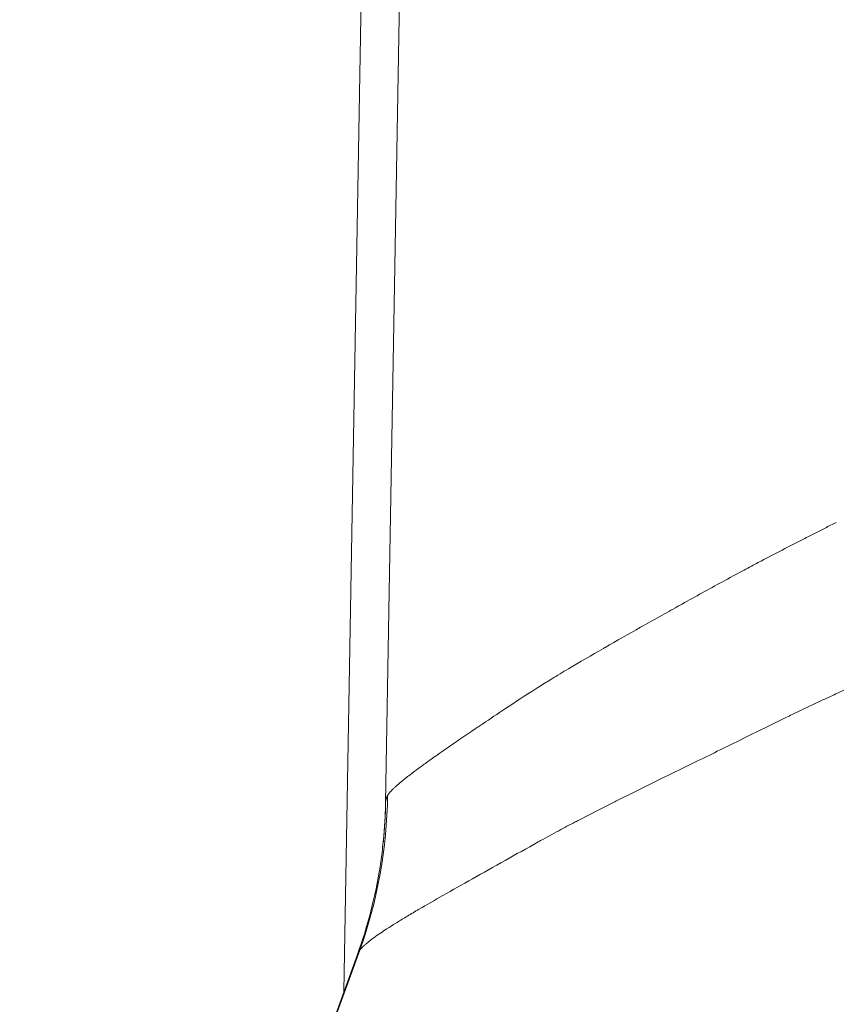
# Model space of a CAD drawing. Units: inches. Extents: x 0.5 to 49.8, y 0.5 to 38.3.
# Drawn here: x 23.1 to 23.5, y 10.7 to 11.2 of the extents above; entities that cross this region are included whole.
import ezdxf

# ---------------------------------------------------------------- set-up
doc = ezdxf.new("R2010")
doc.units = ezdxf.units.IN
doc.header["$LTSCALE"] = 4.571429
doc.header["$MEASUREMENT"] = 0
for name, color, linetype, lineweight in [('Dimension (ANSI)', 7, 'Continuous', 5), ('Symbol (ANSI)', 7, 'Continuous', 5), ('Visible (ANSI)', 7, 'Continuous', 5), ('Visible Narrow (ANSI)', 7, 'Continuous', 5)]:
    doc.layers.add(name, color=color, linetype=linetype, lineweight=lineweight)
doc.styles.add('Note Text (ANSI)', font='tahoma.ttf')
doc.dimstyles.new('Default (ANSI)', dxfattribs={"dimscale": 4.571429, "dimtxt": 0.045, "dimasz": 0.096, "dimexe": 0.063, "dimexo": 0.001, "dimgap": 0.031, "dimtad": 0, "dimtih": 1, "dimtoh": 1, "dimrnd": 1e-08, "dimzin": 4, "dimdsep": 46, "dimtxsty": 'Note Text (ANSI)', "dimblk": 'Filled-2', "dimcen": 0.09, "dimdle": 0.394, "dimclrd": 256, "dimclre": 256, "dimclrt": 256, "dimadec": 0, "dimazin": 1, "dimtfac": 2.666667, "dimtofl": 0, "dimtmove": 0, "dimatfit": 3, "dimldrblk": 'Filled-1', "dimfxl": 1, "dimtolj": 1, "dimtzin": 4, "dimlwd": -1, "dimlwe": -1, "dimarcsym": 0})
doc.dimstyles.new('Default (ANSI)$7', dxfattribs={"dimscale": 4.571429, "dimtxt": 0.045, "dimasz": 0.06, "dimexe": 0.063, "dimexo": 0.001, "dimgap": 0.031, "dimtad": 0, "dimtih": 1, "dimtoh": 1, "dimrnd": 1e-08, "dimzin": 4, "dimdsep": 46, "dimtxsty": 'Note Text (ANSI)', "dimblk": 'Filled-2', "dimcen": 0.09, "dimdle": 0.394, "dimclrd": 256, "dimclre": 256, "dimclrt": 256, "dimadec": 0, "dimazin": 1, "dimtfac": 2.666667, "dimtofl": 0, "dimtmove": 0, "dimatfit": 3, "dimldrblk": 'Filled-1', "dimfxl": 1, "dimtolj": 1, "dimtzin": 4, "dimlwd": -1, "dimlwe": -1, "dimarcsym": 0})

# ---------------------------------------------------------------- blocks, each defined once
blk = doc.blocks.new('Filled-1')
at = {"color": 0}
for p, q in [((0, 0), (-1, 0.1667)), ((-1, 0.1667), (-1, -0.1667)), ((-1, 0), (0, 0)), ((-1, -0.1667), (0, 0))]:
    blk.add_line(p, q, dxfattribs=at)
at = {"color": 0, "flags": 128}
blk.add_lwpolyline([(-1, -0.1667), (0, 0), (-1, 0.1667), (-1, -0.1667)], dxfattribs=at)
at = {"color": 0}
blk.add_solid([(-1, -0.1667), (0, 0), (-1, 0.1667), (-1, -0.1667)], dxfattribs=at)
blk = doc.blocks.new('Filled-2')
at = {"color": 0}
for p, q in [((0, 0), (-1, 0.1042)), ((-1, 0.1042), (-1, -0.1042)), ((-1, 0), (0, 0)), ((-1, -0.1042), (0, 0))]:
    blk.add_line(p, q, dxfattribs=at)
at = {"color": 0, "flags": 128}
blk.add_lwpolyline([(-1, -0.1042), (0, 0), (-1, 0.1042), (-1, -0.1042)], dxfattribs=at)
at = {"color": 0}
blk.add_solid([(-1, -0.1042), (0, 0), (-1, 0.1042), (-1, -0.1042)], dxfattribs=at)
blk = doc.blocks.new('*D23')
at = {"layer": 'Defpoints', "color": 0, "transparency": 16777216}
for p in [(21.29143, 9.53605), (24.85708, 9.53605), (22.99796, 8.34805)]:
    blk.add_point(p, dxfattribs=at)
at = {"layer": 'Dimension (ANSI)', "transparency": 16777216}
for p, q in [((21.29143, 9.9749), (21.29143, 10.60571)), ((21.29143, 10.60571), (21.73029, 10.60571)), ((24.85251, 9.53605), (21.00343, 9.53605)), ((22.99338, 8.34805), (21.00343, 8.34805)), ((21.29143, 7.90919), (21.29143, 7.47033))]:
    blk.add_line(p, q, dxfattribs=at)
at = {"layer": 'Dimension (ANSI)', "transparency": 16777216, "xscale": 0.4388571466718404, "yscale": 0.4388571466718404, "zscale": 0.4388571466718404}
for p, rotation in [((21.29143, 9.53605), 270), ((21.29143, 8.34805), 90)]:
    blk.add_blockref('Filled-2', p, dxfattribs=dict(at, rotation=rotation))
at = {"layer": 'Dimension (ANSI)', "transparency": 16777216, "insert": (22.18486, 10.60571), "char_height": 0.205714, "attachment_point": 5, "style": 'Note Text (ANSI)'}
blk.add_mtext('\\A1; 1.19\\P[30]', dxfattribs=at)

msp = doc.modelspace()

# ---------------------------------------------------------------- linework, layer by layer
at = {"layer": 'Visible (ANSI)'}
for p, q in [((23.27878, 10.79871), (23.29165, 11.53609)), ((23.25706, 10.7002), (23.26729, 11.28647)), ((23.18378, 10.49886), (23.26407, 10.71947))]:
    msp.add_line(p, q, dxfattribs=at)
for points, knots in [([(26.81513, 10.33572), (26.73827, 10.38081), (26.58668, 10.46974), (26.39753, 10.58081), (26.24859, 10.66791), (26.1001, 10.75687), (25.91363, 10.84935), (25.58627, 10.96198), (25.1428, 11.02209), (24.69931, 10.96198), (24.37198, 10.84936), (24.1855, 10.75688), (24.03702, 10.66791), (23.88806, 10.58081), (23.69886, 10.46971), (23.54722, 10.38075), (23.4703, 10.33563)], [0.0606543, 0.0606543, 0.0606543, 0.0606543, 0.1249564, 0.1874564, 0.2187064, 0.2499564, 0.3124564, 0.3749564, 0.4999564, 0.6249564, 0.6874564, 0.7499564, 0.7812064, 0.8124564, 0.8749564, 0.9393021, 0.9393021, 0.9393021, 0.9393021]), ([(23.27726, 10.77544), (23.27748, 10.77738), (23.27768, 10.7794), (23.27817, 10.78486), (23.27841, 10.78836), (23.27867, 10.79415), (23.27874, 10.79643), (23.27878, 10.79871)], [0, 0, 0, 0, 0.01577669, 0.01577669, 0.04340627, 0.04340627, 0.06128731, 0.06128731, 0.06128731, 0.06128731])]:
    msp.add_open_spline(points, degree=3, knots=knots, dxfattribs=at)
for points in [[(23.2759, 10.76543), (23.27642, 10.76876), (23.27687, 10.77209), (23.27726, 10.77544)], [(23.26407, 10.71947), (23.26949, 10.73435), (23.27351, 10.75007), (23.2759, 10.76543)], [(23.26407, 10.71947), (23.26407, 10.71947), (23.26407, 10.71947), (23.26407, 10.71947)]]:
    msp.add_open_spline(points, degree=3, dxfattribs=at)
at = {"layer": 'Visible Narrow (ANSI)'}
for p in [(23.1845, 10.49933), (23.26534, 10.72189)]:
    msp.add_line(p, (23.26534, 10.72188), dxfattribs=at)
msp.add_ellipse((23.03087, 10.80739), major_axis=(-0.16297, 0.18958), ratio=0.992925, start_param=3.655693, end_param=3.986846, dxfattribs=at)
for points, knots in [([(23.27984, 10.80266), (23.27986, 10.80269), (23.27988, 10.80272), (23.2799, 10.80275), (23.27993, 10.80279), (23.27995, 10.80282), (23.27997, 10.80286), (23.28, 10.80289), (23.28002, 10.80292), (23.28004, 10.80296), (23.28009, 10.80303), (23.28014, 10.80309), (23.28019, 10.80316), (23.28029, 10.8033), (23.2804, 10.80345), (23.28051, 10.80359), (23.28063, 10.80373), (23.28074, 10.80388), (23.28087, 10.80403), (23.28111, 10.80432), (23.28138, 10.80463), (23.28167, 10.80494), (23.28196, 10.80526), (23.28227, 10.80558), (23.28261, 10.80591), (23.28294, 10.80625), (23.28329, 10.80659), (23.28367, 10.80694), (23.28405, 10.80729), (23.28444, 10.80765), (23.28486, 10.80803), (23.2857, 10.80877), (23.28662, 10.80955), (23.28763, 10.81037), (23.28795, 10.81064), (23.28828, 10.81091), (23.28862, 10.81118), (23.28934, 10.81176), (23.2901, 10.81236), (23.2909, 10.81298), (23.29208, 10.81389), (23.29334, 10.81484), (23.29469, 10.81584), (23.29604, 10.81685), (23.29748, 10.8179), (23.29899, 10.81899), (23.30051, 10.82009), (23.30211, 10.82123), (23.30377, 10.82241), (23.3044, 10.82286), (23.30504, 10.82331), (23.30569, 10.82376), (23.3085, 10.82574), (23.31149, 10.82781), (23.31464, 10.82997), (23.31857, 10.83267), (23.32276, 10.83552), (23.3272, 10.83852), (23.328, 10.83905), (23.3288, 10.8396), (23.32961, 10.84015), (23.33339, 10.84269), (23.33733, 10.84534), (23.34144, 10.84807), (23.34647, 10.85141), (23.35177, 10.85488), (23.35725, 10.85836), (23.35792, 10.85879), (23.35859, 10.85921), (23.35927, 10.85964), (23.36136, 10.86095), (23.36348, 10.86227), (23.36562, 10.86359), (23.36847, 10.86533), (23.37137, 10.86708), (23.3743, 10.86883), (23.38022, 10.87235), (23.38631, 10.87589), (23.39257, 10.87948), (23.39287, 10.87965), (23.39317, 10.87982), (23.39347, 10.88), (23.3995, 10.88345), (23.40568, 10.88695), (23.41202, 10.89053), (23.41535, 10.89241), (23.41873, 10.89431), (23.42214, 10.89622), (23.42518, 10.89792), (23.42824, 10.89964), (23.43133, 10.90136), (23.43169, 10.90156), (23.43205, 10.90177), (23.43241, 10.90197), (23.4393, 10.90582), (23.4463, 10.9097), (23.45339, 10.91358), (23.45694, 10.91552), (23.46051, 10.91745), (23.46411, 10.91938), (23.46668, 10.92076), (23.46926, 10.92214), (23.47186, 10.92351), (23.47289, 10.92406), (23.47394, 10.92461), (23.47498, 10.92516), (23.47863, 10.92708), (23.48231, 10.929), (23.486, 10.93091), (23.48971, 10.93283), (23.49344, 10.93474), (23.49718, 10.93665), (23.49906, 10.93761), (23.50094, 10.93857), (23.50282, 10.93952), (23.50375, 10.94), (23.50469, 10.94048), (23.50563, 10.94096), (23.50657, 10.94144), (23.50752, 10.94192), (23.50846, 10.9424), (23.5094, 10.94287), (23.51034, 10.94335), (23.51128, 10.94383), (23.51227, 10.94434), (23.51326, 10.94484), (23.51425, 10.94535)], [0, 0, 0, 0, 0.001821, 0.001821, 0.001821, 0.003709, 0.003709, 0.003709, 0.005598, 0.005598, 0.005598, 0.009375, 0.009375, 0.009375, 0.01693, 0.01693, 0.01693, 0.024487, 0.024487, 0.024487, 0.039604, 0.039604, 0.039604, 0.054727, 0.054727, 0.054727, 0.069857, 0.069857, 0.069857, 0.084995, 0.084995, 0.084995, 0.115293, 0.115293, 0.115293, 0.125, 0.125, 0.125, 0.145698, 0.145698, 0.145698, 0.176389, 0.176389, 0.176389, 0.207287, 0.207287, 0.207287, 0.238293, 0.238293, 0.238293, 0.25, 0.25, 0.25, 0.30058, 0.30058, 0.30058, 0.363666, 0.363666, 0.363666, 0.375, 0.375, 0.375, 0.427624, 0.427624, 0.427624, 0.492103, 0.492103, 0.492103, 0.5, 0.5, 0.5, 0.524387, 0.524387, 0.524387, 0.556751, 0.556751, 0.556751, 0.621867, 0.621867, 0.621867, 0.625, 0.625, 0.625, 0.68765, 0.68765, 0.68765, 0.720602, 0.720602, 0.720602, 0.75, 0.75, 0.75, 0.753419, 0.753419, 0.753419, 0.818901, 0.818901, 0.818901, 0.851634, 0.851634, 0.851634, 0.875, 0.875, 0.875, 0.884354, 0.884354, 0.884354, 0.917167, 0.917167, 0.917167, 0.950086, 0.950086, 0.950086, 0.966573, 0.966573, 0.966573, 0.974821, 0.974821, 0.974821, 0.983072, 0.983072, 0.983072, 0.991324, 0.991324, 0.991324, 1, 1, 1, 1]), ([(23.53572, 10.86562), (23.53525, 10.86546), (23.53498, 10.86529), (23.53461, 10.86513), (23.53409, 10.86489), (23.53358, 10.86466), (23.53307, 10.86443), (23.53205, 10.86396), (23.53102, 10.8635), (23.53, 10.86303), (23.52897, 10.86257), (23.52796, 10.8621), (23.52694, 10.86164), (23.52592, 10.86117), (23.52491, 10.86071), (23.52389, 10.86025), (23.52288, 10.85978), (23.52187, 10.85932), (23.52086, 10.85886), (23.51884, 10.85793), (23.51683, 10.85701), (23.51482, 10.85607), (23.51373, 10.85557), (23.51263, 10.85506), (23.51154, 10.85455), (23.50865, 10.85321), (23.50577, 10.85186), (23.5029, 10.8505), (23.49897, 10.84865), (23.49506, 10.84678), (23.49117, 10.84491), (23.49009, 10.84439), (23.48902, 10.84387), (23.48795, 10.84336), (23.48514, 10.842), (23.48235, 10.84063), (23.47956, 10.83927), (23.4757, 10.83738), (23.47185, 10.83548), (23.46802, 10.83359), (23.46026, 10.82975), (23.45252, 10.82593), (23.44489, 10.82219), (23.44385, 10.82168), (23.44281, 10.82117), (23.44177, 10.82066), (23.43895, 10.81928), (23.43614, 10.8179), (23.43335, 10.81654), (23.4295, 10.81465), (23.42568, 10.81278), (23.42191, 10.81093), (23.41437, 10.80722), (23.40702, 10.8036), (23.39983, 10.80001), (23.39928, 10.79973), (23.39873, 10.79946), (23.39818, 10.79918), (23.39167, 10.79592), (23.38531, 10.79269), (23.3791, 10.78945), (23.37867, 10.78923), (23.37825, 10.78901), (23.37783, 10.78879), (23.37495, 10.78728), (23.37208, 10.78576), (23.36926, 10.78424), (23.36605, 10.7825), (23.36289, 10.78076), (23.35977, 10.77903), (23.35937, 10.7788), (23.35896, 10.77857), (23.35855, 10.77835), (23.35257, 10.77502), (23.3468, 10.77179), (23.34129, 10.76871), (23.33531, 10.76535), (23.32964, 10.76218), (23.32424, 10.75915), (23.3188, 10.7561), (23.31363, 10.7532), (23.30878, 10.75044), (23.30437, 10.74793), (23.30023, 10.74554), (23.29635, 10.74326), (23.29604, 10.74309), (23.29574, 10.74291), (23.29544, 10.74273), (23.29338, 10.74152), (23.2914, 10.74034), (23.28952, 10.73921), (23.28764, 10.73808), (23.28586, 10.73699), (23.28418, 10.73594), (23.2825, 10.73491), (23.28093, 10.73391), (23.27945, 10.73295), (23.2783, 10.7322), (23.2772, 10.73147), (23.27616, 10.73076), (23.27588, 10.73058), (23.27562, 10.7304), (23.27535, 10.73021), (23.27409, 10.72934), (23.27292, 10.72851), (23.27186, 10.72772), (23.27133, 10.72732), (23.27083, 10.72694), (23.27035, 10.72656), (23.26987, 10.72618), (23.26942, 10.72581), (23.26899, 10.72545), (23.26856, 10.72509), (23.26816, 10.72474), (23.26778, 10.7244), (23.2674, 10.72406), (23.26705, 10.72372), (23.26672, 10.7234), (23.26656, 10.72324), (23.2664, 10.72308), (23.26625, 10.72292), (23.2661, 10.72276), (23.26596, 10.7226), (23.26582, 10.72245), (23.26575, 10.72237), (23.26569, 10.7223), (23.26562, 10.72222), (23.26559, 10.72218), (23.26556, 10.72214), (23.26552, 10.72211), (23.26549, 10.72207), (23.26546, 10.72203), (23.26543, 10.72199), (23.2654, 10.72196), (23.26538, 10.72192), (23.26534, 10.72189)], [0, 0, 0, 0, 0.002828, 0.002828, 0.002828, 0.006813, 0.006813, 0.006813, 0.014779, 0.014779, 0.014779, 0.022735, 0.022735, 0.022735, 0.030678, 0.030678, 0.030678, 0.038602, 0.038602, 0.038602, 0.054375, 0.054375, 0.054375, 0.062939, 0.062939, 0.062939, 0.085575, 0.085575, 0.085575, 0.116487, 0.116487, 0.116487, 0.125, 0.125, 0.125, 0.147366, 0.147366, 0.147366, 0.178452, 0.178452, 0.178452, 0.241412, 0.241412, 0.241412, 0.25, 0.25, 0.25, 0.273374, 0.273374, 0.273374, 0.305613, 0.305613, 0.305613, 0.370076, 0.370076, 0.370076, 0.375, 0.375, 0.375, 0.433521, 0.433521, 0.433521, 0.4375, 0.4375, 0.4375, 0.464781, 0.464781, 0.464781, 0.495935, 0.495935, 0.495935, 0.5, 0.5, 0.5, 0.559908, 0.559908, 0.559908, 0.625, 0.625, 0.625, 0.690486, 0.690486, 0.690486, 0.75, 0.75, 0.75, 0.754666, 0.754666, 0.754666, 0.786613, 0.786613, 0.786613, 0.818511, 0.818511, 0.818511, 0.850191, 0.850191, 0.850191, 0.875, 0.875, 0.875, 0.881506, 0.881506, 0.881506, 0.912654, 0.912654, 0.912654, 0.928216, 0.928216, 0.928216, 0.943773, 0.943773, 0.943773, 0.959325, 0.959325, 0.959325, 0.974874, 0.974874, 0.974874, 0.982648, 0.982648, 0.982648, 0.990421, 0.990421, 0.990421, 0.994307, 0.994307, 0.994307, 0.996251, 0.996251, 0.996251, 0.998194, 0.998194, 0.998194, 1, 1, 1, 1]), ([(23.27882, 10.79947), (23.27882, 10.7995), (23.27882, 10.79954), (23.27883, 10.79957), (23.27883, 10.79961), (23.27884, 10.79965), (23.27884, 10.79968), (23.27885, 10.79976), (23.27886, 10.79984), (23.27887, 10.79991), (23.27888, 10.79999), (23.27889, 10.80006), (23.2789, 10.80014), (23.27891, 10.80021), (23.27893, 10.80029), (23.27894, 10.80036), (23.27896, 10.80047), (23.27899, 10.80058), (23.27901, 10.80069), (23.27902, 10.80072), (23.27903, 10.80076), (23.27904, 10.80079), (23.27907, 10.80093), (23.27911, 10.80107), (23.27915, 10.8012), (23.2792, 10.80133), (23.27924, 10.80147), (23.27929, 10.80159), (23.27934, 10.80171), (23.27939, 10.80183), (23.27944, 10.80194), (23.27948, 10.80201), (23.27951, 10.80208), (23.27955, 10.80215), (23.27958, 10.80221), (23.27961, 10.80227), (23.27964, 10.80233), (23.27966, 10.80236), (23.27968, 10.80239), (23.27969, 10.80242), (23.27971, 10.80245), (23.27973, 10.80247), (23.27974, 10.8025), (23.27976, 10.80253), (23.27978, 10.80256), (23.2798, 10.80259), (23.27981, 10.80261), (23.27982, 10.80263), (23.27984, 10.80266)], [0, 0, 0, 0, 0.0000124547, 0.0000124547, 0.0000124547, 0.0000278269, 0.0000278269, 0.0000278269, 0.0000585729, 0.0000585729, 0.0000585729, 0.0000893166, 0.0000893166, 0.0000893166, 0.0001200525, 0.0001200525, 0.0001200525, 0.0001675199, 0.0001675199, 0.0001675199, 0.0001814799, 0.0001814799, 0.0001814799, 0.0002428433, 0.0002428433, 0.0002428433, 0.0003041551, 0.0003041551, 0.0003041551, 0.0003599754, 0.0003599754, 0.0003599754, 0.0003960426, 0.0003960426, 0.0003960426, 0.0004266481, 0.0004266481, 0.0004266481, 0.0004419469, 0.0004419469, 0.0004419469, 0.0004572433, 0.0004572433, 0.0004572433, 0.0004725378, 0.0004725378, 0.0004725378, 0.0004849292, 0.0004849292, 0.0004849292, 0.0004849292]), ([(23.27726, 10.77544), (23.27738, 10.77656), (23.2775, 10.77767), (23.27762, 10.77879), (23.2783, 10.78564), (23.27871, 10.79261), (23.27882, 10.79947)], [0.7092885, 0.7092885, 0.7092885, 0.7092885, 0.75, 0.75, 0.75, 1, 1, 1, 1]), ([(23.27878, 10.79871), (23.27878, 10.79883), (23.27879, 10.79895), (23.2788, 10.79908), (23.2788, 10.79915), (23.2788, 10.79921), (23.27881, 10.79928), (23.27881, 10.79931), (23.27881, 10.79934), (23.27881, 10.79938), (23.27881, 10.79941), (23.27882, 10.79944), (23.27882, 10.79947)], [0, 0, 0, 0, 0.00004382047, 0.00004382047, 0.00004382047, 0.00006575699, 0.00006575699, 0.00006575699, 0.00007673515, 0.00007673515, 0.00007673515, 0.00008719683, 0.00008719683, 0.00008719683, 0.00008719683]), ([(23.4703, 10.14555), (23.50277, 10.1646), (23.53523, 10.18365), (23.56769, 10.2027), (23.60015, 10.22176), (23.63261, 10.24081), (23.66508, 10.25986), (23.69754, 10.27891), (23.73, 10.29796), (23.76247, 10.317), (23.7787, 10.32652), (23.79494, 10.33604), (23.81117, 10.34556), (23.8274, 10.35508), (23.84364, 10.36459), (23.85988, 10.3741), (23.87612, 10.38361), (23.89236, 10.39312), (23.9086, 10.40263), (23.91672, 10.40739), (23.92483, 10.41215), (23.93295, 10.41692), (23.94106, 10.42168), (23.94916, 10.42646), (23.95727, 10.43124), (23.97348, 10.44081), (23.98968, 10.4504), (24.00588, 10.45999), (24.01398, 10.46479), (24.02207, 10.46959), (24.03018, 10.47437), (24.03828, 10.47915), (24.04639, 10.48392), (24.05452, 10.48866), (24.07077, 10.49814), (24.08708, 10.50752), (24.10348, 10.51672), (24.11168, 10.52132), (24.11991, 10.52587), (24.12816, 10.53037), (24.1364, 10.53487), (24.14467, 10.53932), (24.15297, 10.54373), (24.16957, 10.55254), (24.18628, 10.56115), (24.20309, 10.56955), (24.21989, 10.57795), (24.23681, 10.58613), (24.25383, 10.5941), (24.2879, 10.61004), (24.32241, 10.6251), (24.3574, 10.63925), (24.39237, 10.65339), (24.42781, 10.66663), (24.46373, 10.67893), (24.4817, 10.68509), (24.49978, 10.69101), (24.51799, 10.6967), (24.53618, 10.70239), (24.5545, 10.70784), (24.57294, 10.71305), (24.59139, 10.71826), (24.60991, 10.72323), (24.62844, 10.72792), (24.64696, 10.7326), (24.66549, 10.73702), (24.68407, 10.74118), (24.72123, 10.74951), (24.7585, 10.7568), (24.79587, 10.76307), (24.83323, 10.76935), (24.8707, 10.7746), (24.90827, 10.77885), (24.94585, 10.7831), (24.98354, 10.78634), (25.02134, 10.78856), (25.05912, 10.79077), (25.09701, 10.79197), (25.135, 10.79211), (25.17301, 10.79226), (25.21112, 10.79135), (25.24934, 10.78938), (25.26847, 10.78839), (25.28763, 10.78714), (25.30673, 10.78563), (25.3258, 10.78413), (25.34481, 10.78236), (25.36376, 10.78034), (25.40169, 10.7763), (25.43938, 10.77125), (25.47683, 10.7652), (25.51426, 10.75915), (25.55145, 10.75211), (25.58841, 10.74408), (25.62539, 10.73604), (25.66213, 10.727), (25.69863, 10.71696), (25.73511, 10.70693), (25.77135, 10.69589), (25.80735, 10.68385), (25.84336, 10.6718), (25.87913, 10.65875), (25.91466, 10.64467), (25.95019, 10.63058), (25.98552, 10.61545), (26.02027, 10.59944), (26.03766, 10.59142), (26.05492, 10.58319), (26.07206, 10.57474), (26.08917, 10.5663), (26.10616, 10.55764), (26.12304, 10.54878), (26.1315, 10.54435), (26.13993, 10.53986), (26.14833, 10.53532), (26.15672, 10.53079), (26.16508, 10.52621), (26.17342, 10.52158), (26.19007, 10.51232), (26.20662, 10.50287), (26.2231, 10.4933), (26.23136, 10.48851), (26.2396, 10.48369), (26.24782, 10.47884), (26.25193, 10.47643), (26.25604, 10.474), (26.26014, 10.47158), (26.26425, 10.46915), (26.26835, 10.46672), (26.27245, 10.46429), (26.28066, 10.45944), (26.28886, 10.45458), (26.29707, 10.44972), (26.30527, 10.44487), (26.31347, 10.44002), (26.32167, 10.43517), (26.3381, 10.42547), (26.35455, 10.4158), (26.371, 10.40615), (26.38745, 10.3965), (26.4039, 10.38688), (26.42035, 10.37725), (26.43681, 10.36761), (26.45327, 10.35796), (26.46973, 10.34831), (26.48618, 10.33867), (26.50263, 10.32902), (26.51908, 10.31938), (26.55198, 10.30008), (26.58488, 10.28078), (26.61777, 10.26147), (26.65067, 10.24217), (26.68356, 10.22286), (26.71645, 10.20355), (26.74934, 10.18425), (26.78224, 10.16494), (26.81513, 10.14564)], [0, 0, 0, 0, 0.03125, 0.03125, 0.03125, 0.062501, 0.062501, 0.062501, 0.093751, 0.093751, 0.093751, 0.109377, 0.109377, 0.109377, 0.125, 0.125, 0.125, 0.140627, 0.140627, 0.140627, 0.14844, 0.14844, 0.14844, 0.15625, 0.15625, 0.15625, 0.171878, 0.171878, 0.171878, 0.17969, 0.17969, 0.17969, 0.1875, 0.1875, 0.1875, 0.203128, 0.203128, 0.203128, 0.210941, 0.210941, 0.210941, 0.21875, 0.21875, 0.21875, 0.234379, 0.234379, 0.234379, 0.25, 0.25, 0.25, 0.281255, 0.281255, 0.281255, 0.3125, 0.3125, 0.3125, 0.328133, 0.328133, 0.328133, 0.34375, 0.34375, 0.34375, 0.359378, 0.359378, 0.359378, 0.375, 0.375, 0.375, 0.406255, 0.406255, 0.406255, 0.4375, 0.4375, 0.4375, 0.468758, 0.468758, 0.468758, 0.5, 0.5, 0.5, 0.53125, 0.53125, 0.53125, 0.546885, 0.546885, 0.546885, 0.5625, 0.5625, 0.5625, 0.593759, 0.593759, 0.593759, 0.625, 0.625, 0.625, 0.656261, 0.656261, 0.656261, 0.6875, 0.6875, 0.6875, 0.71875, 0.71875, 0.71875, 0.75, 0.75, 0.75, 0.765638, 0.765638, 0.765638, 0.78125, 0.78125, 0.78125, 0.789074, 0.789074, 0.789074, 0.796886, 0.796886, 0.796886, 0.8125, 0.8125, 0.8125, 0.820322, 0.820322, 0.820322, 0.824228, 0.824228, 0.824228, 0.828134, 0.828134, 0.828134, 0.835946, 0.835946, 0.835946, 0.84375, 0.84375, 0.84375, 0.859382, 0.859382, 0.859382, 0.875, 0.875, 0.875, 0.890631, 0.890631, 0.890631, 0.906255, 0.906255, 0.906255, 0.937503, 0.937503, 0.937503, 0.968752, 0.968752, 0.968752, 1, 1, 1, 1]), ([(23.26534, 10.72188), (23.26532, 10.72186), (23.26531, 10.72184), (23.26529, 10.72181), (23.26527, 10.72178), (23.26524, 10.72175), (23.26522, 10.72172), (23.2652, 10.72168), (23.26518, 10.72165), (23.26516, 10.72162), (23.26513, 10.72159), (23.26511, 10.72156), (23.26509, 10.72152), (23.26505, 10.72146), (23.26501, 10.72139), (23.26497, 10.72133), (23.26492, 10.72126), (23.26488, 10.72119), (23.26484, 10.72112), (23.26476, 10.72099), (23.26469, 10.72085), (23.26461, 10.72071), (23.26454, 10.72057), (23.26447, 10.72042), (23.2644, 10.72028), (23.26434, 10.72013), (23.26427, 10.71998), (23.26421, 10.71982), (23.26419, 10.71979), (23.26418, 10.71975), (23.26417, 10.71972), (23.26413, 10.71964), (23.2641, 10.71956), (23.26407, 10.71947)], [-0.00000006, -0.00000006, -0.00000006, -0.00000006, 0.0000109317, 0.0000109317, 0.0000109317, 0.0000253352, 0.0000253352, 0.0000253352, 0.0000397346, 0.0000397346, 0.0000397346, 0.000054128, 0.000054128, 0.000054128, 0.0000828891, 0.0000828891, 0.0000828891, 0.0001116032, 0.0001116032, 0.0001116032, 0.000168968, 0.000168968, 0.000168968, 0.0002263809, 0.0002263809, 0.0002263809, 0.0002838626, 0.0002838626, 0.0002838626, 0.0002969458, 0.0002969458, 0.0002969458, 0.0003272959, 0.0003272959, 0.0003272959, 0.0003272959])]:
    msp.add_open_spline(points, degree=3, knots=knots, dxfattribs=at)

# ---------------------------------------------------------------- dimensions: what is measured, and where the dimension line sits
at = {"layer": 'Dimension (ANSI)'}
dim = msp.add_linear_dim(base=(21.29143, 9.53605), p1=(22.99796, 8.34805), p2=(24.85708, 9.53605), angle=90, text=' <>\\X[30]', dimstyle='Default (ANSI)', override={"dimgap": 0.031, "dimdec": 2, "dimpost": '\\X', "dimtol": 0, "dimlim": 0, "dimtp": 0, "dimtm": 0, "dimtdec": 2, "dimatfit": 1}, dxfattribs=at)
dim.commit()
dim.dimension.update_dxf_attribs({"geometry": '*D23', "text_midpoint": (22.18486, 10.60571), "dimtype": 160})

# ---------------------------------------------------------------- leaders
at = {"layer": 'Symbol (ANSI)', "annotation_type": 0, "has_hookline": 1, "hookline_direction": 1, "text_width": 3.36244}
msp.add_leader([(25.1428, 9.53605), (23.70514, 12.48346), (23.43085, 12.48346)], dimstyle='Default (ANSI)$7', override={"dimtad": 0}, dxfattribs=at)

doc.saveas('drawing.dxf')
